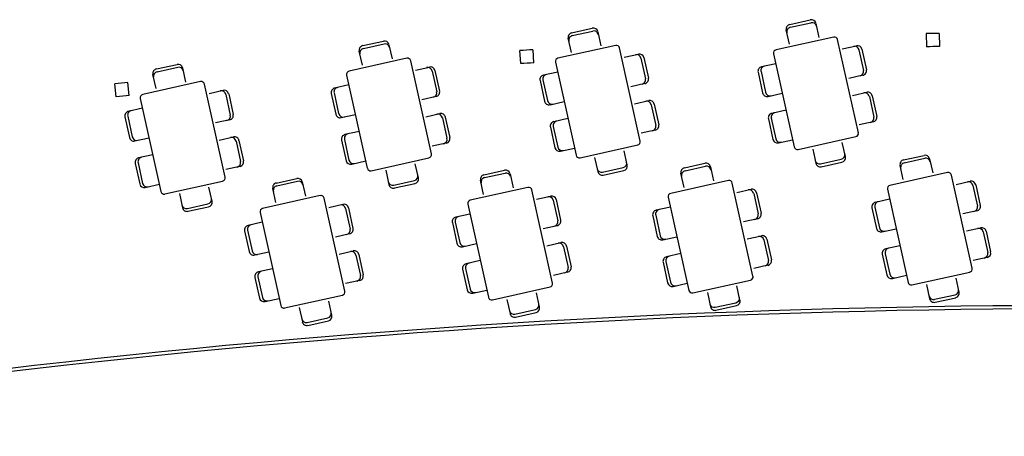
# Model space of a CAD drawing. Units: millimetres. Extents: x 734 to 8077, y 427 to 7224.
# Drawn here: x 2979 to 2994, y 1656 to 1662 of the extents above; entities that cross this region are included whole.
import ezdxf

# ---------------------------------------------------------------- set-up
doc = ezdxf.new("R2010")
doc.units = ezdxf.units.MM
doc.layers.add('1', color=6, linetype='Continuous')
doc.layers.add('2', color=1, linetype='Continuous')

msp = doc.modelspace()

# ---------------------------------------------------------------- linework, layer by layer
at = {"layer": '1'}
for p, q in [((2990.9, 1662.242), (2991.215, 1662.312)), ((2990.91, 1662.197), (2991.224, 1662.267)), ((2987.571, 1662.115), (2987.885, 1662.184)), ((2987.581, 1662.07), (2987.895, 1662.14)), ((2987.969, 1662.13), (2988.017, 1661.915)), ((2990.895, 1661.942), (2990.847, 1662.158)), ((2991.298, 1662.257), (2991.346, 1662.042)), ((2984.382, 1661.917), (2984.697, 1661.987)), ((2987.566, 1661.815), (2987.518, 1662.031)), ((2991.573, 1662.048), (2990.691, 1661.852)), ((2991.948, 1660.589), (2991.632, 1662.01)), ((2984.377, 1661.617), (2984.329, 1661.834)), ((2984.392, 1661.873), (2984.706, 1661.943)), ((2984.78, 1661.932), (2984.828, 1661.718)), ((2988.243, 1661.921), (2987.362, 1661.725)), ((2988.618, 1660.462), (2988.303, 1661.883)), ((2991.703, 1661.868), (2991.919, 1661.916)), ((2991.958, 1661.853), (2992.028, 1661.538)), ((2992.002, 1661.863), (2992.072, 1661.548)), ((2985.055, 1661.724), (2984.173, 1661.528)), ((2985.43, 1660.265), (2985.114, 1661.686)), ((2987.324, 1661.666), (2987.639, 1660.245)), ((2988.373, 1661.741), (2988.59, 1661.789)), ((2988.629, 1661.726), (2988.698, 1661.411)), ((2988.673, 1661.736), (2988.743, 1661.421)), ((2990.653, 1661.793), (2990.969, 1660.372)), ((2981.231, 1661.561), (2981.546, 1661.631)), ((2981.241, 1661.517), (2981.556, 1661.587)), ((2981.63, 1661.577), (2981.677, 1661.362)), ((2985.185, 1661.543), (2985.401, 1661.591)), ((2985.44, 1661.528), (2985.51, 1661.214)), ((2985.484, 1661.538), (2985.554, 1661.224)), ((2987.358, 1661.515), (2987.141, 1661.467)), ((2990.417, 1661.511), (2990.487, 1661.197)), ((2990.462, 1661.521), (2990.532, 1661.206)), ((2990.687, 1661.642), (2990.471, 1661.594)), ((2981.904, 1661.368), (2981.023, 1661.172)), ((2981.226, 1661.262), (2981.178, 1661.478)), ((2984.135, 1661.468), (2984.451, 1660.047)), ((2987.088, 1661.384), (2987.158, 1661.069)), ((2987.132, 1661.394), (2987.202, 1661.079)), ((2992.019, 1661.465), (2991.803, 1661.417)), ((2982.279, 1659.909), (2981.963, 1661.33)), ((2982.034, 1661.188), (2982.25, 1661.236)), ((2984.169, 1661.318), (2983.952, 1661.27)), ((2988.69, 1661.338), (2988.473, 1661.29)), ((2991.86, 1661.158), (2992.076, 1661.206)), ((2980.985, 1661.113), (2981.3, 1659.692)), ((2982.289, 1661.173), (2982.359, 1660.858)), ((2982.334, 1661.182), (2982.403, 1660.868)), ((2983.899, 1661.186), (2983.969, 1660.872)), ((2983.944, 1661.196), (2984.013, 1660.882)), ((2985.501, 1661.14), (2985.285, 1661.092)), ((2987.241, 1661.016), (2987.458, 1661.064)), ((2988.531, 1661.031), (2988.747, 1661.079)), ((2990.571, 1661.143), (2990.787, 1661.191)), ((2992.116, 1661.143), (2992.185, 1660.828)), ((2992.16, 1661.152), (2992.23, 1660.838)), ((2981.018, 1660.962), (2980.802, 1660.914)), ((2988.786, 1661.016), (2988.856, 1660.701)), ((2988.831, 1661.025), (2988.9, 1660.711)), ((2990.844, 1660.932), (2990.628, 1660.884)), ((2980.749, 1660.831), (2980.818, 1660.516)), ((2980.793, 1660.841), (2980.863, 1660.526)), ((2982.35, 1660.785), (2982.134, 1660.737)), ((2984.053, 1660.819), (2984.269, 1660.867)), ((2985.342, 1660.833), (2985.558, 1660.881)), ((2985.597, 1660.818), (2985.667, 1660.504)), ((2985.642, 1660.828), (2985.712, 1660.514)), ((2987.515, 1660.805), (2987.299, 1660.757)), ((2990.575, 1660.801), (2990.645, 1660.486)), ((2990.619, 1660.811), (2990.689, 1660.496)), ((2992.175, 1660.754), (2991.96, 1660.707)), ((2984.326, 1660.608), (2984.11, 1660.56)), ((2987.246, 1660.674), (2987.315, 1660.359)), ((2987.29, 1660.684), (2987.36, 1660.369)), ((2988.846, 1660.627), (2988.631, 1660.58)), ((2980.902, 1660.463), (2981.118, 1660.511)), ((2982.191, 1660.477), (2982.408, 1660.525)), ((2982.447, 1660.462), (2982.516, 1660.148)), ((2982.491, 1660.472), (2982.561, 1660.158)), ((2984.057, 1660.476), (2984.127, 1660.162)), ((2984.101, 1660.486), (2984.171, 1660.172)), ((2990.73, 1660.434), (2990.945, 1660.481)), ((2991.028, 1660.334), (2991.91, 1660.53)), ((2985.657, 1660.43), (2985.442, 1660.382)), ((2987.401, 1660.306), (2987.615, 1660.354)), ((2987.699, 1660.207), (2988.58, 1660.402)), ((2988.42, 1660.097), (2988.373, 1660.312)), ((2991.251, 1660.339), (2991.299, 1660.123)), ((2991.75, 1660.224), (2991.702, 1660.439)), ((2981.176, 1660.252), (2980.959, 1660.204)), ((2984.212, 1660.109), (2984.426, 1660.157)), ((2984.51, 1660.009), (2985.392, 1660.205)), ((2987.922, 1660.212), (2987.97, 1659.996)), ((2991.372, 1660.114), (2991.687, 1660.184)), ((2992.639, 1660.174), (2992.953, 1660.243)), ((2992.648, 1660.129), (2992.963, 1660.199)), ((2993.037, 1660.189), (2993.084, 1659.974)), ((2980.906, 1660.12), (2980.976, 1659.806)), ((2980.951, 1660.13), (2981.02, 1659.816)), ((2982.506, 1660.074), (2982.291, 1660.026)), ((2984.733, 1660.015), (2984.781, 1659.798)), ((2985.231, 1659.9), (2985.184, 1660.115)), ((2986.232, 1659.947), (2986.546, 1660.017)), ((2988.043, 1659.987), (2988.358, 1660.057)), ((2988.053, 1659.942), (2988.367, 1660.012)), ((2989.292, 1660.052), (2989.606, 1660.122)), ((2989.302, 1660.008), (2989.616, 1660.078)), ((2989.69, 1660.067), (2989.738, 1659.853)), ((2991.382, 1660.07), (2991.697, 1660.139)), ((2992.633, 1659.874), (2992.585, 1660.09)), ((2983.06, 1659.821), (2983.375, 1659.891)), ((2984.854, 1659.789), (2985.169, 1659.859)), ((2986.226, 1659.648), (2986.178, 1659.864)), ((2986.241, 1659.903), (2986.556, 1659.973)), ((2986.63, 1659.962), (2986.677, 1659.748)), ((2989.964, 1659.858), (2989.083, 1659.663)), ((2989.287, 1659.752), (2989.239, 1659.969)), ((2993.311, 1659.98), (2992.43, 1659.784)), ((2993.686, 1658.521), (2993.371, 1659.942)), ((2981.061, 1659.753), (2981.276, 1659.801)), ((2981.36, 1659.654), (2982.241, 1659.849)), ((2982.081, 1659.544), (2982.033, 1659.759)), ((2983.055, 1659.522), (2983.007, 1659.738)), ((2983.07, 1659.777), (2983.384, 1659.847)), ((2983.458, 1659.837), (2983.506, 1659.622)), ((2984.864, 1659.745), (2985.179, 1659.815)), ((2986.904, 1659.754), (2986.023, 1659.558)), ((2987.279, 1658.295), (2986.964, 1659.716)), ((2990.339, 1658.4), (2990.024, 1659.821)), ((2990.094, 1659.678), (2990.311, 1659.726)), ((2992.392, 1659.725), (2992.707, 1658.304)), ((2993.441, 1659.8), (2993.657, 1659.848)), ((2993.696, 1659.785), (2993.766, 1659.47)), ((2993.741, 1659.795), (2993.81, 1659.48)), ((2981.582, 1659.659), (2981.63, 1659.442)), ((2983.733, 1659.628), (2982.851, 1659.432)), ((2984.108, 1658.169), (2983.792, 1659.59)), ((2987.034, 1659.573), (2987.25, 1659.621)), ((2987.289, 1659.558), (2987.359, 1659.244)), ((2987.334, 1659.568), (2987.403, 1659.254)), ((2989.045, 1659.603), (2989.36, 1658.182)), ((2990.35, 1659.663), (2990.419, 1659.349)), ((2990.394, 1659.673), (2990.464, 1659.359)), ((2992.425, 1659.574), (2992.209, 1659.526)), ((2981.704, 1659.434), (2982.018, 1659.503)), ((2981.713, 1659.389), (2982.028, 1659.459)), ((2983.863, 1659.448), (2984.079, 1659.496)), ((2984.118, 1659.433), (2984.188, 1659.118)), ((2984.162, 1659.442), (2984.232, 1659.128)), ((2985.985, 1659.498), (2986.3, 1658.078)), ((2989.079, 1659.453), (2988.862, 1659.405)), ((2992.156, 1659.443), (2992.225, 1659.128)), ((2992.2, 1659.453), (2992.27, 1659.138)), ((2982.813, 1659.373), (2983.129, 1657.952)), ((2986.018, 1659.348), (2985.802, 1659.3)), ((2988.809, 1659.321), (2988.879, 1659.007)), ((2988.854, 1659.331), (2988.923, 1659.017)), ((2990.411, 1659.275), (2990.194, 1659.227)), ((2993.757, 1659.397), (2993.541, 1659.349)), ((2982.622, 1659.101), (2982.692, 1658.786)), ((2982.847, 1659.222), (2982.63, 1659.174)), ((2985.749, 1659.217), (2985.818, 1658.902)), ((2985.793, 1659.226), (2985.863, 1658.912)), ((2987.35, 1659.17), (2987.134, 1659.122)), ((2992.309, 1659.075), (2992.525, 1659.123)), ((2993.598, 1659.09), (2993.815, 1659.138)), ((2982.577, 1659.091), (2982.647, 1658.776)), ((2984.179, 1659.045), (2983.963, 1658.997)), ((2988.962, 1658.954), (2989.179, 1659.002)), ((2990.252, 1658.968), (2990.468, 1659.016)), ((2990.507, 1658.953), (2990.577, 1658.639)), ((2990.552, 1658.963), (2990.621, 1658.649)), ((2993.854, 1659.075), (2993.924, 1658.76)), ((2993.898, 1659.084), (2993.968, 1658.77)), ((2985.902, 1658.849), (2986.118, 1658.897)), ((2987.192, 1658.863), (2987.408, 1658.911)), ((2987.447, 1658.848), (2987.517, 1658.534)), ((2987.491, 1658.858), (2987.561, 1658.544)), ((2992.583, 1658.864), (2992.366, 1658.816)), ((2982.731, 1658.723), (2982.947, 1658.771)), ((2984.02, 1658.737), (2984.236, 1658.785)), ((2984.275, 1658.722), (2984.345, 1658.408)), ((2984.32, 1658.732), (2984.39, 1658.418)), ((2989.236, 1658.743), (2989.02, 1658.695)), ((2992.313, 1658.733), (2992.383, 1658.418)), ((2992.358, 1658.742), (2992.427, 1658.428)), ((2993.913, 1658.686), (2993.699, 1658.638)), ((2983.004, 1658.512), (2982.788, 1658.464)), ((2985.906, 1658.506), (2985.976, 1658.192)), ((2985.951, 1658.516), (2986.02, 1658.202)), ((2986.176, 1658.638), (2985.959, 1658.59)), ((2988.967, 1658.611), (2989.036, 1658.297)), ((2989.011, 1658.621), (2989.081, 1658.307)), ((2990.567, 1658.565), (2990.352, 1658.517)), ((2982.735, 1658.38), (2982.805, 1658.066)), ((2982.779, 1658.39), (2982.849, 1658.076)), ((2987.506, 1658.46), (2987.292, 1658.412)), ((2992.468, 1658.365), (2992.683, 1658.413)), ((2992.767, 1658.266), (2993.648, 1658.461)), ((2993.488, 1658.156), (2993.44, 1658.371)), ((2984.335, 1658.334), (2984.12, 1658.286)), ((2986.36, 1658.04), (2987.241, 1658.235)), ((2989.122, 1658.244), (2989.336, 1658.292)), ((2989.42, 1658.144), (2990.301, 1658.34)), ((2990.141, 1658.035), (2990.094, 1658.25)), ((2992.989, 1658.271), (2993.037, 1658.055)), ((2982.89, 1658.013), (2983.104, 1658.061)), ((2983.188, 1657.914), (2984.07, 1658.109)), ((2986.061, 1658.139), (2986.276, 1658.187)), ((2987.081, 1657.93), (2987.033, 1658.145)), ((2989.643, 1658.149), (2989.691, 1657.933)), ((2993.111, 1658.046), (2993.425, 1658.116)), ((2993.121, 1658.001), (2993.435, 1658.071)), ((2983.411, 1657.919), (2983.459, 1657.702)), ((2983.909, 1657.804), (2983.862, 1658.019)), ((2986.582, 1658.045), (2986.63, 1657.828)), ((2989.764, 1657.924), (2990.079, 1657.994)), ((2989.774, 1657.88), (2990.088, 1657.95)), ((2983.532, 1657.694), (2983.847, 1657.763)), ((2986.704, 1657.82), (2987.018, 1657.889)), ((2986.714, 1657.775), (2987.028, 1657.845)), ((2983.542, 1657.649), (2983.857, 1657.719))]:
    msp.add_line(p, q, dxfattribs=at)
for centre, radius, start, end in [((2991.23, 1662.243), 0.07, 12.5121, 102.5121), ((2991.24, 1662.199), 0.07, 12.5121, 102.5121), ((2987.586, 1662.046), 0.07, 102.5121, 192.5126), ((2987.901, 1662.116), 0.07, 12.5121, 102.5121), ((2987.91, 1662.072), 0.07, 12.5121, 102.5121), ((2990.915, 1662.173), 0.07, 102.5121, 192.5126), ((2990.925, 1662.129), 0.07, 102.5121, 192.5121), ((2984.712, 1661.919), 0.07, 12.5121, 102.5121), ((2987.596, 1662.002), 0.07, 102.5121, 192.5121), ((2991.583, 1661.999), 0.05, 12.5121, 102.5121), ((2984.397, 1661.849), 0.07, 102.5121, 192.5126), ((2984.407, 1661.805), 0.07, 102.5121, 192.5121), ((2984.722, 1661.874), 0.07, 12.5121, 102.5121), ((2988.254, 1661.872), 0.05, 12.5121, 102.5121), ((2990.702, 1661.804), 0.05, 102.5121, 192.5121), ((2991.89, 1661.838), 0.07, 12.5121, 102.5121), ((2991.934, 1661.848), 0.07, 12.5121, 102.5121), ((2985.065, 1661.675), 0.05, 12.5121, 102.5121), ((2987.373, 1661.677), 0.05, 102.5121, 192.5121), ((2988.56, 1661.711), 0.07, 12.5121, 102.5121), ((2988.605, 1661.72), 0.07, 12.5121, 102.5121), ((2981.247, 1661.493), 0.07, 102.5121, 192.5126), ((2981.256, 1661.449), 0.07, 102.5121, 192.5121), ((2981.561, 1661.563), 0.07, 12.5121, 102.5121), ((2981.571, 1661.518), 0.07, 12.5121, 102.5121), ((2984.184, 1661.479), 0.05, 102.5121, 192.5121), ((2985.372, 1661.513), 0.07, 12.5121, 102.5121), ((2985.416, 1661.523), 0.07, 12.5121, 102.5121), ((2990.486, 1661.526), 0.07, 102.5121, 192.5121), ((2990.53, 1661.536), 0.07, 102.5121, 192.5121), ((2991.959, 1661.523), 0.07, 282.5121, 12.5121), ((2992.004, 1661.533), 0.07, 282.5115, 12.5121), ((2981.915, 1661.319), 0.05, 12.5121, 102.5121), ((2987.156, 1661.399), 0.07, 102.5121, 192.5121), ((2987.201, 1661.409), 0.07, 102.5121, 192.5121), ((2988.63, 1661.396), 0.07, 282.5121, 12.5121), ((2988.674, 1661.406), 0.07, 282.5115, 12.5121), ((2982.221, 1661.157), 0.07, 12.5121, 102.5121), ((2982.265, 1661.167), 0.07, 12.5121, 102.5121), ((2983.968, 1661.202), 0.07, 102.5121, 192.5121), ((2984.012, 1661.211), 0.07, 102.5121, 192.5121), ((2985.441, 1661.199), 0.07, 282.5121, 12.5121), ((2985.486, 1661.209), 0.07, 282.5115, 12.5121), ((2990.6, 1661.222), 0.07, 192.5121, 282.5121), ((2992.092, 1661.137), 0.07, 12.5121, 102.5126), ((2981.033, 1661.123), 0.05, 102.5121, 192.5121), ((2987.226, 1661.085), 0.07, 192.5121, 282.5132), ((2987.271, 1661.095), 0.07, 192.5121, 282.5121), ((2988.718, 1661), 0.07, 12.5121, 102.5121), ((2988.762, 1661.01), 0.07, 12.5121, 102.5126), ((2990.555, 1661.212), 0.07, 192.5121, 282.5132), ((2992.047, 1661.127), 0.07, 12.5121, 102.5121), ((2980.817, 1660.846), 0.07, 102.5121, 192.5121), ((2980.861, 1660.856), 0.07, 102.5121, 192.5121), ((2982.291, 1660.843), 0.07, 282.5121, 12.5121), ((2982.335, 1660.853), 0.07, 282.5115, 12.5121), ((2984.037, 1660.887), 0.07, 192.5121, 282.5132), ((2984.082, 1660.897), 0.07, 192.5121, 282.5121), ((2985.529, 1660.803), 0.07, 12.5121, 102.5121), ((2985.574, 1660.813), 0.07, 12.5121, 102.5126), ((2987.314, 1660.689), 0.07, 102.5117, 192.5121), ((2987.358, 1660.699), 0.07, 102.5121, 192.5121), ((2990.643, 1660.816), 0.07, 102.5117, 192.5121), ((2990.688, 1660.826), 0.07, 102.5121, 192.5121), ((2992.117, 1660.813), 0.07, 282.5121, 12.5121), ((2992.161, 1660.823), 0.07, 282.5121, 12.5121), ((2988.788, 1660.686), 0.07, 282.5121, 12.5121), ((2988.832, 1660.696), 0.07, 282.5121, 12.5121), ((2980.887, 1660.531), 0.07, 192.5121, 282.5132), ((2980.931, 1660.541), 0.07, 192.5121, 282.5121), ((2982.378, 1660.447), 0.07, 12.5121, 102.5121), ((2982.423, 1660.457), 0.07, 12.5121, 102.5126), ((2984.125, 1660.491), 0.07, 102.5117, 192.5121), ((2984.17, 1660.501), 0.07, 102.5121, 192.5121), ((2985.599, 1660.489), 0.07, 282.5121, 12.5121), ((2985.643, 1660.498), 0.07, 282.5121, 12.5121), ((2988.57, 1660.451), 0.05, 282.5121, 12.5121), ((2990.713, 1660.502), 0.07, 192.5121, 282.5121), ((2990.757, 1660.511), 0.07, 192.5121, 282.5121), ((2991.899, 1660.578), 0.05, 282.5121, 12.5121), ((2987.384, 1660.374), 0.07, 192.5121, 282.5121), ((2987.428, 1660.384), 0.07, 192.5121, 282.5121), ((2991.018, 1660.383), 0.05, 192.5121, 282.5121), ((2980.975, 1660.136), 0.07, 102.5117, 192.5121), ((2981.019, 1660.145), 0.07, 102.5121, 192.5121), ((2982.493, 1660.143), 0.07, 282.5121, 12.5121), ((2984.195, 1660.177), 0.07, 192.5121, 282.5121), ((2984.239, 1660.187), 0.07, 192.5121, 282.5121), ((2985.381, 1660.254), 0.05, 282.5121, 12.5121), ((2987.688, 1660.256), 0.05, 192.5121, 282.5121), ((2991.357, 1660.182), 0.07, 192.5121, 282.5121), ((2991.672, 1660.252), 0.07, 282.5121, 12.5121), ((2991.682, 1660.208), 0.07, 282.5121, 12.5121), ((2992.654, 1660.105), 0.07, 102.5121, 192.5126), ((2992.968, 1660.175), 0.07, 12.5121, 102.5121), ((2992.978, 1660.131), 0.07, 12.5121, 102.5121), ((2982.448, 1660.133), 0.07, 282.5121, 12.5121), ((2984.5, 1660.058), 0.05, 192.5121, 282.5121), ((2986.561, 1659.949), 0.07, 12.5121, 102.5121), ((2988.028, 1660.055), 0.07, 192.5121, 282.5121), ((2988.342, 1660.125), 0.07, 282.5121, 12.5121), ((2988.352, 1660.081), 0.07, 282.5121, 12.5121), ((2989.307, 1659.984), 0.07, 102.5121, 192.5126), ((2989.317, 1659.939), 0.07, 102.5121, 192.5121), ((2989.622, 1660.054), 0.07, 12.5121, 102.5121), ((2989.631, 1660.009), 0.07, 12.5121, 102.5121), ((2991.367, 1660.138), 0.07, 192.5117, 282.5121), ((2992.664, 1660.061), 0.07, 102.5121, 192.5121), ((2982.23, 1659.898), 0.05, 282.5121, 12.5121), ((2983.39, 1659.823), 0.07, 12.5121, 102.5121), ((2985.154, 1659.928), 0.07, 282.5121, 12.5121), ((2985.163, 1659.883), 0.07, 282.5121, 12.5121), ((2986.247, 1659.879), 0.07, 102.5121, 192.5126), ((2986.257, 1659.835), 0.07, 102.5121, 192.5121), ((2986.571, 1659.904), 0.07, 12.5121, 102.5121), ((2988.038, 1660.011), 0.07, 192.5117, 282.5121), ((2989.975, 1659.81), 0.05, 12.5121, 102.5121), ((2993.322, 1659.931), 0.05, 12.5121, 102.5121), ((2981.044, 1659.821), 0.07, 192.5121, 282.5121), ((2981.089, 1659.831), 0.07, 192.5121, 282.5121), ((2983.075, 1659.753), 0.07, 102.5121, 192.5126), ((2983.085, 1659.709), 0.07, 102.5121, 192.5121), ((2983.4, 1659.778), 0.07, 12.5121, 102.5121), ((2984.839, 1659.858), 0.07, 192.5121, 282.5121), ((2984.849, 1659.813), 0.07, 192.5117, 282.5121), ((2986.915, 1659.705), 0.05, 12.5121, 102.5121), ((2990.281, 1659.648), 0.07, 12.5121, 102.5121), ((2990.326, 1659.658), 0.07, 12.5121, 102.5121), ((2992.441, 1659.736), 0.05, 102.5121, 192.5121), ((2993.628, 1659.77), 0.07, 12.5121, 102.5121), ((2993.672, 1659.779), 0.07, 12.5121, 102.5121), ((2981.349, 1659.702), 0.05, 192.5121, 282.5121), ((2982.003, 1659.572), 0.07, 282.5121, 12.5121), ((2983.743, 1659.579), 0.05, 12.5121, 102.5121), ((2986.034, 1659.509), 0.05, 102.5121, 192.5121), ((2987.221, 1659.543), 0.07, 12.5121, 102.5121), ((2987.265, 1659.553), 0.07, 12.5121, 102.5121), ((2989.094, 1659.614), 0.05, 102.5121, 192.5121), ((2981.688, 1659.502), 0.07, 192.5121, 282.5121), ((2981.698, 1659.458), 0.07, 192.5117, 282.5121), ((2982.013, 1659.527), 0.07, 282.5121, 12.5121), ((2982.862, 1659.383), 0.05, 102.5121, 192.5121), ((2984.05, 1659.417), 0.07, 12.5121, 102.5121), ((2984.094, 1659.427), 0.07, 12.5121, 102.5121), ((2988.877, 1659.337), 0.07, 102.5121, 192.5121), ((2988.922, 1659.346), 0.07, 102.5121, 192.5121), ((2992.224, 1659.458), 0.07, 102.5121, 192.5121), ((2992.268, 1659.468), 0.07, 102.5121, 192.5121), ((2993.698, 1659.455), 0.07, 282.5121, 12.5121), ((2993.742, 1659.465), 0.07, 282.5115, 12.5121), ((2985.817, 1659.232), 0.07, 102.5121, 192.5121), ((2985.861, 1659.242), 0.07, 102.5121, 192.5121), ((2987.335, 1659.239), 0.07, 282.5115, 12.5121), ((2990.351, 1659.334), 0.07, 282.5121, 12.5121), ((2990.395, 1659.344), 0.07, 282.5115, 12.5121), ((2982.646, 1659.106), 0.07, 102.5121, 192.5121), ((2982.69, 1659.116), 0.07, 102.5121, 192.5121), ((2984.119, 1659.103), 0.07, 282.5121, 12.5121), ((2984.164, 1659.113), 0.07, 282.5115, 12.5121), ((2987.291, 1659.229), 0.07, 282.5121, 12.5121), ((2992.294, 1659.144), 0.07, 192.5121, 282.5132), ((2992.338, 1659.153), 0.07, 192.5121, 282.5121), ((2993.785, 1659.059), 0.07, 12.5121, 102.5121), ((2993.83, 1659.069), 0.07, 12.5121, 102.5126), ((2988.947, 1659.022), 0.07, 192.5121, 282.5132), ((2988.992, 1659.032), 0.07, 192.5121, 282.5121), ((2990.439, 1658.938), 0.07, 12.5121, 102.5121), ((2990.483, 1658.948), 0.07, 12.5121, 102.5126), ((2985.887, 1658.917), 0.07, 192.5121, 282.5132), ((2985.931, 1658.927), 0.07, 192.5121, 282.5121), ((2987.379, 1658.833), 0.07, 12.5121, 102.5121), ((2987.423, 1658.843), 0.07, 12.5121, 102.5126), ((2992.382, 1658.748), 0.07, 102.5117, 192.5121), ((2992.426, 1658.758), 0.07, 102.5121, 192.5121), ((2982.715, 1658.791), 0.07, 192.5121, 282.5132), ((2982.76, 1658.801), 0.07, 192.5121, 282.5121), ((2984.207, 1658.707), 0.07, 12.5121, 102.5121), ((2984.252, 1658.717), 0.07, 12.5121, 102.5126), ((2989.035, 1658.626), 0.07, 102.5117, 192.5121), ((2989.079, 1658.636), 0.07, 102.5121, 192.5121), ((2993.855, 1658.745), 0.07, 282.5121, 12.5121), ((2993.9, 1658.755), 0.07, 282.5121, 12.5121), ((2985.975, 1658.521), 0.07, 102.5117, 192.5121), ((2986.019, 1658.531), 0.07, 102.5121, 192.5121), ((2987.448, 1658.519), 0.07, 282.5121, 12.5121), ((2987.493, 1658.529), 0.07, 282.5121, 12.5121), ((2990.509, 1658.624), 0.07, 282.5121, 12.5121), ((2990.553, 1658.633), 0.07, 282.5121, 12.5121), ((2993.637, 1658.51), 0.05, 282.5121, 12.5121), ((2982.803, 1658.396), 0.07, 102.5117, 192.5121), ((2982.848, 1658.405), 0.07, 102.5121, 192.5121), ((2984.277, 1658.393), 0.07, 282.5121, 12.5121), ((2984.321, 1658.403), 0.07, 282.5121, 12.5121), ((2990.291, 1658.389), 0.05, 282.5121, 12.5121), ((2992.451, 1658.433), 0.07, 192.5121, 282.5121), ((2992.496, 1658.443), 0.07, 192.5121, 282.5121), ((2986.089, 1658.217), 0.07, 192.5121, 282.5121), ((2987.23, 1658.284), 0.05, 282.5121, 12.5121), ((2989.105, 1658.312), 0.07, 192.5121, 282.5121), ((2989.149, 1658.322), 0.07, 192.5121, 282.5121), ((2992.756, 1658.315), 0.05, 192.5121, 282.5121), ((2993.41, 1658.184), 0.07, 282.5121, 12.5121), ((2982.873, 1658.081), 0.07, 192.5121, 282.5121), ((2982.917, 1658.091), 0.07, 192.5121, 282.5121), ((2984.059, 1658.158), 0.05, 282.5121, 12.5121), ((2986.044, 1658.207), 0.07, 192.5121, 282.5121), ((2986.349, 1658.088), 0.05, 192.5121, 282.5121), ((2989.409, 1658.193), 0.05, 192.5121, 282.5121), ((2990.063, 1658.063), 0.07, 282.5121, 12.5121), ((2993.096, 1658.114), 0.07, 192.5121, 282.5121), ((2993.105, 1658.07), 0.07, 192.5117, 282.5121), ((2993.42, 1658.14), 0.07, 282.5121, 12.5121), ((2995.375, 1517.802), 140.15, 86.75957, 99.56171), ((2995.375, 1517.802), 140.1, 86.75957, 99.56171), ((2983.178, 1657.962), 0.05, 192.5121, 282.5121), ((2987.003, 1657.958), 0.07, 282.5121, 12.5121), ((2987.013, 1657.913), 0.07, 282.5121, 12.5121), ((2989.749, 1657.993), 0.07, 192.5121, 282.5121), ((2989.759, 1657.948), 0.07, 192.5117, 282.5121), ((2990.073, 1658.018), 0.07, 282.5121, 12.5121), ((2983.832, 1657.832), 0.07, 282.5121, 12.5121), ((2983.841, 1657.787), 0.07, 282.5121, 12.5121), ((2986.689, 1657.888), 0.07, 192.5121, 282.5121), ((2986.698, 1657.843), 0.07, 192.5117, 282.5121), ((2983.517, 1657.762), 0.07, 192.5121, 282.5121), ((2983.527, 1657.718), 0.07, 192.5117, 282.5121)]:
    msp.add_arc(centre, radius, start, end, dxfattribs=at)
at = {"layer": '2'}
for p, q in [((2992.984, 1662.101), (2992.988, 1661.901)), ((2993.184, 1662.104), (2993.188, 1661.904)), ((2986.793, 1661.643), (2986.781, 1661.843)), ((2986.992, 1661.655), (2986.981, 1661.855)), ((2980.617, 1661.136), (2980.597, 1661.335)), ((2980.816, 1661.156), (2980.796, 1661.355))]:
    msp.add_line(p, q, dxfattribs=at)
for centre, radius, start, end in [((2995.336, 1517.42), 144.7, 90.85206, 90.93126), ((2995.34, 1517.396), 144.7, 93.31192, 93.39112), ((2995.336, 1517.42), 144.5, 90.85201, 90.93131), ((2995.34, 1517.396), 144.5, 93.31187, 93.39117), ((2995.348, 1517.389), 144.7, 95.77178, 95.85097), ((2995.348, 1517.389), 144.5, 95.77173, 95.85103)]:
    msp.add_arc(centre, radius, start, end, dxfattribs=at)

doc.saveas('drawing.dxf')
